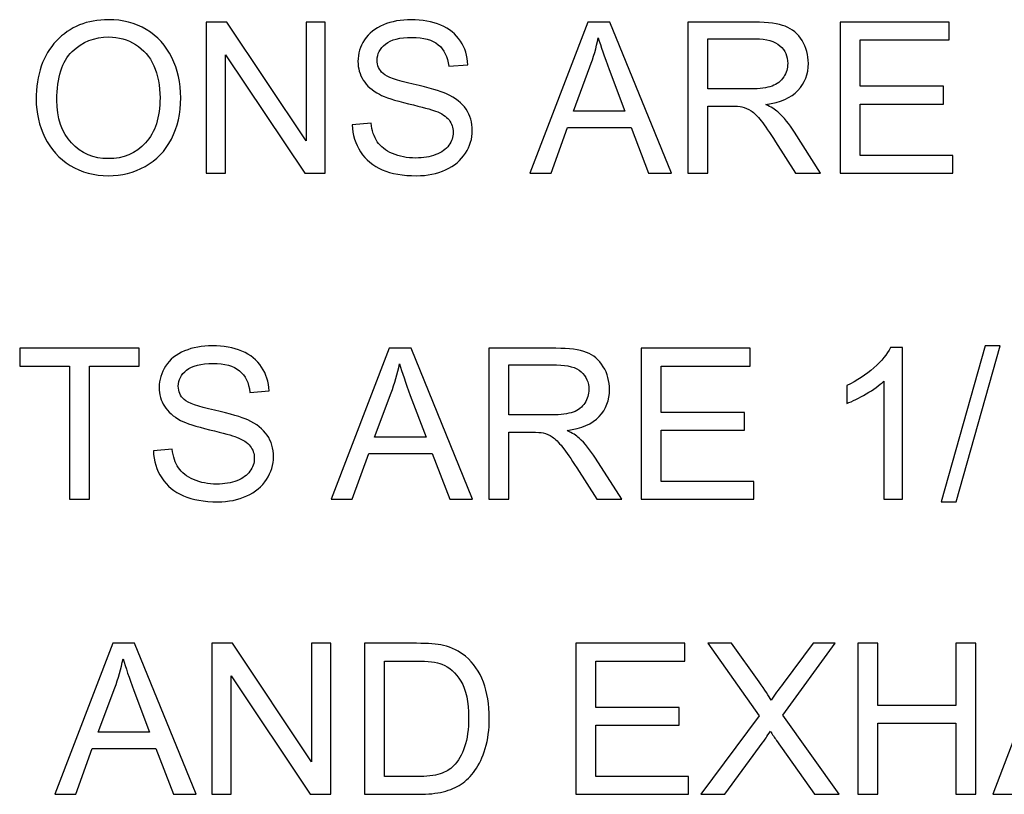
# Model space of a CAD drawing. Units: centimetres. Extents: x -143 to 140, y -95 to 89.
# Drawn here: x -123 to -108, y -80 to -68 of the extents above; entities that cross this region are included whole.
import ezdxf

# ---------------------------------------------------------------- set-up
doc = ezdxf.new("R2010")
doc.units = ezdxf.units.CM
doc.header["$MEASUREMENT"] = 0
doc.layers.add('Layer 1', color=7, linetype='Continuous')

msp = doc.modelspace()

# ---------------------------------------------------------------- linework, layer by layer
at = {"layer": 'Layer 1'}
for points, knots in [([(-122.6713, -69.52718), (-122.6713, -69.15156), (-122.57001, -68.85719), (-122.36796, -68.64458), (-122.36796, -68.64458), (-122.16591, -68.43198), (-121.90529, -68.32594), (-121.5856, -68.32594), (-121.5856, -68.32594), (-121.37616, -68.32594), (-121.18782, -68.37606), (-121.01953, -68.47577), (-121.01953, -68.47577), (-120.85177, -68.57547), (-120.72357, -68.71475), (-120.63547, -68.89359), (-120.63547, -68.89359), (-120.54737, -69.0719), (-120.50305, -69.27448), (-120.50305, -69.5008), (-120.50305, -69.5008), (-120.50305, -69.73029), (-120.54948, -69.93604), (-120.64233, -70.11699), (-120.64233, -70.11699), (-120.73518, -70.29847), (-120.86654, -70.43563), (-121.03641, -70.52848), (-121.03641, -70.52848), (-121.20681, -70.62186), (-121.3904, -70.66828), (-121.58718, -70.66828), (-121.58718, -70.66828), (-121.80084, -70.66828), (-121.99129, -70.61658), (-122.15958, -70.51371), (-122.15958, -70.51371), (-122.32734, -70.41084), (-122.45501, -70.27051), (-122.54153, -70.09219), (-122.54153, -70.09219), (-122.62804, -69.91441), (-122.6713, -69.72607), (-122.6713, -69.52718)], [0, 0, 0, 0, 0.08333333, 0.08333333, 0.08333333, 0.08333333, 0.16666667, 0.16666667, 0.16666667, 0.16666667, 0.25, 0.25, 0.25, 0.25, 0.33333333, 0.33333333, 0.33333333, 0.33333333, 0.41666667, 0.41666667, 0.41666667, 0.41666667, 0.5, 0.5, 0.5, 0.5, 0.58333333, 0.58333333, 0.58333333, 0.58333333, 0.66666667, 0.66666667, 0.66666667, 0.66666667, 0.75, 0.75, 0.75, 0.75, 0.83333333, 0.83333333, 0.83333333, 0.83333333, 1, 1, 1, 1]), ([(-120.12057, -70.6303), (-120.12057, -70.6303), (-120.12057, -68.36392), (-120.12057, -68.36392), (-120.12057, -68.36392), (-120.12057, -68.36392), (-119.81248, -68.36392), (-119.81248, -68.36392), (-119.81248, -68.36392), (-119.81248, -68.36392), (-118.62337, -70.14284), (-118.62337, -70.14284), (-118.62337, -70.14284), (-118.62337, -70.14284), (-118.62337, -68.36392), (-118.62337, -68.36392), (-118.62337, -68.36392), (-118.62337, -68.36392), (-118.33533, -68.36392), (-118.33533, -68.36392), (-118.33533, -68.36392), (-118.33533, -68.36392), (-118.33533, -70.6303), (-118.33533, -70.6303), (-118.33533, -70.6303), (-118.33533, -70.6303), (-118.64342, -70.6303), (-118.64342, -70.6303), (-118.64342, -70.6303), (-118.64342, -70.6303), (-119.83253, -68.85138), (-119.83253, -68.85138), (-119.83253, -68.85138), (-119.83253, -68.85138), (-119.83253, -70.6303), (-119.83253, -70.6303), (-119.83253, -70.6303), (-119.83253, -70.6303), (-120.12057, -70.6303), (-120.12057, -70.6303)], [0, 0, 0, 0, 0.09090909, 0.09090909, 0.09090909, 0.09090909, 0.18181818, 0.18181818, 0.18181818, 0.18181818, 0.27272727, 0.27272727, 0.27272727, 0.27272727, 0.36363636, 0.36363636, 0.36363636, 0.36363636, 0.45454545, 0.45454545, 0.45454545, 0.45454545, 0.54545455, 0.54545455, 0.54545455, 0.54545455, 0.63636364, 0.63636364, 0.63636364, 0.63636364, 0.72727273, 0.72727273, 0.72727273, 0.72727273, 0.81818182, 0.81818182, 0.81818182, 0.81818182, 1, 1, 1, 1]), ([(-117.92963, -69.90227), (-117.92963, -69.90227), (-117.64792, -69.87695), (-117.64792, -69.87695), (-117.64792, -69.87695), (-117.63473, -69.9909), (-117.60361, -70.08428), (-117.55454, -70.15761), (-117.55454, -70.15761), (-117.50548, -70.23041), (-117.42951, -70.2895), (-117.32664, -70.33487), (-117.32664, -70.33487), (-117.22377, -70.37971), (-117.1077, -70.4024), (-116.97898, -70.4024), (-116.97898, -70.4024), (-116.8645, -70.4024), (-116.76374, -70.38551), (-116.67616, -70.35122), (-116.67616, -70.35122), (-116.58859, -70.31693), (-116.5237, -70.26998), (-116.48097, -70.21037), (-116.48097, -70.21037), (-116.43824, -70.15075), (-116.41661, -70.08586), (-116.41661, -70.01623), (-116.41661, -70.01623), (-116.41661, -69.94553), (-116.43718, -69.88381), (-116.47833, -69.83053), (-116.47833, -69.83053), (-116.51948, -69.77777), (-116.58753, -69.73346), (-116.68249, -69.69706), (-116.68249, -69.69706), (-116.74316, -69.67384), (-116.87769, -69.63691), (-117.08607, -69.5868), (-117.08607, -69.5868), (-117.29446, -69.53668), (-117.44006, -69.48973), (-117.52342, -69.44541), (-117.52342, -69.44541), (-117.63157, -69.38844), (-117.71175, -69.31774), (-117.76451, -69.23386), (-117.76451, -69.23386), (-117.81779, -69.14998), (-117.84417, -69.05555), (-117.84417, -68.95162), (-117.84417, -68.95162), (-117.84417, -68.83661), (-117.81146, -68.72952), (-117.74657, -68.63034), (-117.74657, -68.63034), (-117.68168, -68.53063), (-117.58725, -68.45519), (-117.46222, -68.40349), (-117.46222, -68.40349), (-117.33772, -68.35179), (-117.19897, -68.32594), (-117.04651, -68.32594), (-117.04651, -68.32594), (-116.87875, -68.32594), (-116.7305, -68.35285), (-116.60231, -68.40718), (-116.60231, -68.40718), (-116.47411, -68.46099), (-116.37546, -68.54065), (-116.30635, -68.64617), (-116.30635, -68.64617), (-116.23724, -68.75115), (-116.20031, -68.87038), (-116.19503, -69.00332), (-116.19503, -69.00332), (-116.19503, -69.00332), (-116.48308, -69.02548), (-116.48308, -69.02548), (-116.48308, -69.02548), (-116.49838, -68.88251), (-116.55061, -68.77436), (-116.63976, -68.70156), (-116.63976, -68.70156), (-116.72892, -68.62823), (-116.86081, -68.59183), (-117.0349, -68.59183), (-117.0349, -68.59183), (-117.21638, -68.59183), (-117.3488, -68.62506), (-117.43162, -68.69154), (-117.43162, -68.69154), (-117.51445, -68.75801), (-117.55613, -68.8382), (-117.55613, -68.9321), (-117.55613, -68.9321), (-117.55613, -69.01334), (-117.52658, -69.08034), (-117.46802, -69.1331), (-117.46802, -69.1331), (-117.40999, -69.18533), (-117.25964, -69.23967), (-117.01591, -69.29453), (-117.01591, -69.29453), (-116.77218, -69.34992), (-116.60494, -69.39793), (-116.5142, -69.43908), (-116.5142, -69.43908), (-116.38284, -69.49975), (-116.28525, -69.57625), (-116.22247, -69.66962), (-116.22247, -69.66962), (-116.15969, -69.76247), (-116.12856, -69.86957), (-116.12856, -69.9909), (-116.12856, -69.9909), (-116.12856, -70.11171), (-116.16285, -70.22461), (-116.23196, -70.33118), (-116.23196, -70.33118), (-116.30107, -70.43774), (-116.39973, -70.52057), (-116.52898, -70.57965), (-116.52898, -70.57965), (-116.65823, -70.63874), (-116.8033, -70.66828), (-116.96526, -70.66828), (-116.96526, -70.66828), (-117.16996, -70.66828), (-117.34141, -70.63821), (-117.47963, -70.5786), (-117.47963, -70.5786), (-117.61838, -70.51899), (-117.72653, -70.4293), (-117.80513, -70.30902), (-117.80513, -70.30902), (-117.88427, -70.18926), (-117.92541, -70.05368), (-117.92963, -69.90227)], [0, 0, 0, 0, 0.02777778, 0.02777778, 0.02777778, 0.02777778, 0.05555556, 0.05555556, 0.05555556, 0.05555556, 0.08333333, 0.08333333, 0.08333333, 0.08333333, 0.11111111, 0.11111111, 0.11111111, 0.11111111, 0.13888889, 0.13888889, 0.13888889, 0.13888889, 0.16666667, 0.16666667, 0.16666667, 0.16666667, 0.19444444, 0.19444444, 0.19444444, 0.19444444, 0.22222222, 0.22222222, 0.22222222, 0.22222222, 0.25, 0.25, 0.25, 0.25, 0.27777778, 0.27777778, 0.27777778, 0.27777778, 0.30555556, 0.30555556, 0.30555556, 0.30555556, 0.33333333, 0.33333333, 0.33333333, 0.33333333, 0.36111111, 0.36111111, 0.36111111, 0.36111111, 0.38888889, 0.38888889, 0.38888889, 0.38888889, 0.41666667, 0.41666667, 0.41666667, 0.41666667, 0.44444444, 0.44444444, 0.44444444, 0.44444444, 0.47222222, 0.47222222, 0.47222222, 0.47222222, 0.5, 0.5, 0.5, 0.5, 0.52777778, 0.52777778, 0.52777778, 0.52777778, 0.55555556, 0.55555556, 0.55555556, 0.55555556, 0.58333333, 0.58333333, 0.58333333, 0.58333333, 0.61111111, 0.61111111, 0.61111111, 0.61111111, 0.63888889, 0.63888889, 0.63888889, 0.63888889, 0.66666667, 0.66666667, 0.66666667, 0.66666667, 0.69444444, 0.69444444, 0.69444444, 0.69444444, 0.72222222, 0.72222222, 0.72222222, 0.72222222, 0.75, 0.75, 0.75, 0.75, 0.77777778, 0.77777778, 0.77777778, 0.77777778, 0.80555556, 0.80555556, 0.80555556, 0.80555556, 0.83333333, 0.83333333, 0.83333333, 0.83333333, 0.86111111, 0.86111111, 0.86111111, 0.86111111, 0.88888889, 0.88888889, 0.88888889, 0.88888889, 0.91666667, 0.91666667, 0.91666667, 0.91666667, 0.94444444, 0.94444444, 0.94444444, 0.94444444, 1, 1, 1, 1]), ([(-115.2639, -70.6303), (-115.2639, -70.6303), (-114.39449, -68.36392), (-114.39449, -68.36392), (-114.39449, -68.36392), (-114.39449, -68.36392), (-114.06477, -68.36392), (-114.06477, -68.36392), (-114.06477, -68.36392), (-114.06477, -68.36392), (-113.14207, -70.6303), (-113.14207, -70.6303), (-113.14207, -70.6303), (-113.14207, -70.6303), (-113.4834, -70.6303), (-113.4834, -70.6303), (-113.4834, -70.6303), (-113.4834, -70.6303), (-113.74559, -69.94342), (-113.74559, -69.94342), (-113.74559, -69.94342), (-113.74559, -69.94342), (-114.69994, -69.94342), (-114.69994, -69.94342), (-114.69994, -69.94342), (-114.69994, -69.94342), (-114.94578, -70.6303), (-114.94578, -70.6303), (-114.94578, -70.6303), (-114.94578, -70.6303), (-115.2639, -70.6303), (-115.2639, -70.6303)], [0, 0, 0, 0, 0.11111111, 0.11111111, 0.11111111, 0.11111111, 0.22222222, 0.22222222, 0.22222222, 0.22222222, 0.33333333, 0.33333333, 0.33333333, 0.33333333, 0.44444444, 0.44444444, 0.44444444, 0.44444444, 0.55555556, 0.55555556, 0.55555556, 0.55555556, 0.66666667, 0.66666667, 0.66666667, 0.66666667, 0.77777778, 0.77777778, 0.77777778, 0.77777778, 1, 1, 1, 1]), ([(-112.89781, -70.6303), (-112.89781, -70.6303), (-112.89781, -68.36392), (-112.89781, -68.36392), (-112.89781, -68.36392), (-112.89781, -68.36392), (-111.89334, -68.36392), (-111.89334, -68.36392), (-111.89334, -68.36392), (-111.69129, -68.36392), (-111.53777, -68.3845), (-111.43279, -68.42512), (-111.43279, -68.42512), (-111.32781, -68.46574), (-111.24392, -68.53749), (-111.18115, -68.64036), (-111.18115, -68.64036), (-111.11837, -68.74324), (-111.08724, -68.85719), (-111.08724, -68.98169), (-111.08724, -68.98169), (-111.08724, -69.14259), (-111.13947, -69.27818), (-111.2434, -69.38844), (-111.2434, -69.38844), (-111.34732, -69.49869), (-111.5077, -69.56833), (-111.72505, -69.5984), (-111.72505, -69.5984), (-111.64539, -69.63639), (-111.58525, -69.67437), (-111.5441, -69.7113), (-111.5441, -69.7113), (-111.45653, -69.79149), (-111.3737, -69.89225), (-111.29615, -70.01306), (-111.29615, -70.01306), (-111.29615, -70.01306), (-110.90418, -70.6303), (-110.90418, -70.6303), (-110.90418, -70.6303), (-110.90418, -70.6303), (-111.27874, -70.6303), (-111.27874, -70.6303), (-111.27874, -70.6303), (-111.27874, -70.6303), (-111.57839, -70.15867), (-111.57839, -70.15867), (-111.57839, -70.15867), (-111.66544, -70.02203), (-111.73772, -69.9181), (-111.79416, -69.84583), (-111.79416, -69.84583), (-111.85114, -69.77355), (-111.90179, -69.72343), (-111.94663, -69.69442), (-111.94663, -69.69442), (-111.99094, -69.66593), (-112.03684, -69.64588), (-112.08326, -69.63428), (-112.08326, -69.63428), (-112.11703, -69.62742), (-112.17242, -69.62373), (-112.24997, -69.62373), (-112.24997, -69.62373), (-112.24997, -69.62373), (-112.5971, -69.62373), (-112.5971, -69.62373), (-112.5971, -69.62373), (-112.5971, -69.62373), (-112.5971, -70.6303), (-112.5971, -70.6303), (-112.5971, -70.6303), (-112.5971, -70.6303), (-112.89781, -70.6303), (-112.89781, -70.6303)], [0, 0, 0, 0, 0.05, 0.05, 0.05, 0.05, 0.1, 0.1, 0.1, 0.1, 0.15, 0.15, 0.15, 0.15, 0.2, 0.2, 0.2, 0.2, 0.25, 0.25, 0.25, 0.25, 0.3, 0.3, 0.3, 0.3, 0.35, 0.35, 0.35, 0.35, 0.4, 0.4, 0.4, 0.4, 0.45, 0.45, 0.45, 0.45, 0.5, 0.5, 0.5, 0.5, 0.55, 0.55, 0.55, 0.55, 0.6, 0.6, 0.6, 0.6, 0.65, 0.65, 0.65, 0.65, 0.7, 0.7, 0.7, 0.7, 0.75, 0.75, 0.75, 0.75, 0.8, 0.8, 0.8, 0.8, 0.85, 0.85, 0.85, 0.85, 0.9, 0.9, 0.9, 0.9, 1, 1, 1, 1]), ([(-110.61191, -70.6303), (-110.61191, -70.6303), (-110.61191, -68.36392), (-110.61191, -68.36392), (-110.61191, -68.36392), (-110.61191, -68.36392), (-108.97543, -68.36392), (-108.97543, -68.36392), (-108.97543, -68.36392), (-108.97543, -68.36392), (-108.97543, -68.62981), (-108.97543, -68.62981), (-108.97543, -68.62981), (-108.97543, -68.62981), (-110.3112, -68.62981), (-110.3112, -68.62981), (-110.3112, -68.62981), (-110.3112, -68.62981), (-110.3112, -69.32618), (-110.3112, -69.32618), (-110.3112, -69.32618), (-110.3112, -69.32618), (-109.0609, -69.32618), (-109.0609, -69.32618), (-109.0609, -69.32618), (-109.0609, -69.32618), (-109.0609, -69.59207), (-109.0609, -69.59207), (-109.0609, -69.59207), (-109.0609, -69.59207), (-110.3112, -69.59207), (-110.3112, -69.59207), (-110.3112, -69.59207), (-110.3112, -69.59207), (-110.3112, -70.36441), (-110.3112, -70.36441), (-110.3112, -70.36441), (-110.3112, -70.36441), (-108.92162, -70.36441), (-108.92162, -70.36441), (-108.92162, -70.36441), (-108.92162, -70.36441), (-108.92162, -70.6303), (-108.92162, -70.6303), (-108.92162, -70.6303), (-108.92162, -70.6303), (-110.61191, -70.6303), (-110.61191, -70.6303)], [0, 0, 0, 0, 0.07692308, 0.07692308, 0.07692308, 0.07692308, 0.15384615, 0.15384615, 0.15384615, 0.15384615, 0.23076923, 0.23076923, 0.23076923, 0.23076923, 0.30769231, 0.30769231, 0.30769231, 0.30769231, 0.38461538, 0.38461538, 0.38461538, 0.38461538, 0.46153846, 0.46153846, 0.46153846, 0.46153846, 0.53846154, 0.53846154, 0.53846154, 0.53846154, 0.61538462, 0.61538462, 0.61538462, 0.61538462, 0.69230769, 0.69230769, 0.69230769, 0.69230769, 0.76923077, 0.76923077, 0.76923077, 0.76923077, 0.84615385, 0.84615385, 0.84615385, 0.84615385, 1, 1, 1, 1]), ([(-122.3611, -69.53246), (-122.3611, -69.8052), (-122.28777, -70.01992), (-122.14111, -70.1766), (-122.14111, -70.1766), (-121.99445, -70.33329), (-121.81033, -70.41189), (-121.58876, -70.41189), (-121.58876, -70.41189), (-121.36297, -70.41189), (-121.1778, -70.33276), (-121.03166, -70.17449), (-121.03166, -70.17449), (-120.88606, -70.01623), (-120.81326, -69.79149), (-120.81326, -69.50028), (-120.81326, -69.50028), (-120.81326, -69.31616), (-120.84438, -69.15526), (-120.90663, -69.01809), (-120.90663, -69.01809), (-120.96888, -68.88093), (-121.06015, -68.77436), (-121.17991, -68.69892), (-121.17991, -68.69892), (-121.30019, -68.62348), (-121.43472, -68.5855), (-121.58401, -68.5855), (-121.58401, -68.5855), (-121.79609, -68.5855), (-121.97862, -68.6583), (-122.13162, -68.8039), (-122.13162, -68.8039), (-122.28461, -68.94951), (-122.3611, -69.19219), (-122.3611, -69.53246)], [0, 0, 0, 0, 0.1, 0.1, 0.1, 0.1, 0.2, 0.2, 0.2, 0.2, 0.3, 0.3, 0.3, 0.3, 0.4, 0.4, 0.4, 0.4, 0.5, 0.5, 0.5, 0.5, 0.6, 0.6, 0.6, 0.6, 0.7, 0.7, 0.7, 0.7, 0.8, 0.8, 0.8, 0.8, 1, 1, 1, 1]), ([(-114.61184, -69.69969), (-114.61184, -69.69969), (-113.8395, -69.69969), (-113.8395, -69.69969), (-113.8395, -69.69969), (-113.8395, -69.69969), (-114.07584, -69.07138), (-114.07584, -69.07138), (-114.07584, -69.07138), (-114.14706, -68.8804), (-114.20087, -68.72266), (-114.23833, -68.59816), (-114.23833, -68.59816), (-114.26946, -68.74587), (-114.31113, -68.89095), (-114.36336, -69.03445), (-114.36336, -69.03445), (-114.36336, -69.03445), (-114.61184, -69.69969), (-114.61184, -69.69969)], [0, 0, 0, 0, 0.16666667, 0.16666667, 0.16666667, 0.16666667, 0.33333333, 0.33333333, 0.33333333, 0.33333333, 0.5, 0.5, 0.5, 0.5, 0.66666667, 0.66666667, 0.66666667, 0.66666667, 1, 1, 1, 1]), ([(-112.5971, -69.36417), (-112.5971, -69.36417), (-111.95349, -69.36417), (-111.95349, -69.36417), (-111.95349, -69.36417), (-111.81632, -69.36417), (-111.70976, -69.34992), (-111.63273, -69.32144), (-111.63273, -69.32144), (-111.55571, -69.29348), (-111.49715, -69.24811), (-111.45758, -69.18533), (-111.45758, -69.18533), (-111.41749, -69.12308), (-111.39744, -69.05555), (-111.39744, -68.98222), (-111.39744, -68.98222), (-111.39744, -68.87512), (-111.43595, -68.7865), (-111.5135, -68.71739), (-111.5135, -68.71739), (-111.59106, -68.64828), (-111.71345, -68.61398), (-111.88068, -68.61398), (-111.88068, -68.61398), (-111.88068, -68.61398), (-112.5971, -68.61398), (-112.5971, -68.61398), (-112.5971, -68.61398), (-112.5971, -68.61398), (-112.5971, -69.36417), (-112.5971, -69.36417)], [0, 0, 0, 0, 0.11111111, 0.11111111, 0.11111111, 0.11111111, 0.22222222, 0.22222222, 0.22222222, 0.22222222, 0.33333333, 0.33333333, 0.33333333, 0.33333333, 0.44444444, 0.44444444, 0.44444444, 0.44444444, 0.55555556, 0.55555556, 0.55555556, 0.55555556, 0.66666667, 0.66666667, 0.66666667, 0.66666667, 0.77777778, 0.77777778, 0.77777778, 0.77777778, 1, 1, 1, 1]), ([(-122.17171, -75.52428), (-122.17171, -75.52428), (-122.17171, -73.52379), (-122.17171, -73.52379), (-122.17171, -73.52379), (-122.17171, -73.52379), (-122.91873, -73.52379), (-122.91873, -73.52379), (-122.91873, -73.52379), (-122.91873, -73.52379), (-122.91873, -73.2579), (-122.91873, -73.2579), (-122.91873, -73.2579), (-122.91873, -73.2579), (-121.12399, -73.2579), (-121.12399, -73.2579), (-121.12399, -73.2579), (-121.12399, -73.2579), (-121.12399, -73.52379), (-121.12399, -73.52379), (-121.12399, -73.52379), (-121.12399, -73.52379), (-121.871, -73.52379), (-121.871, -73.52379), (-121.871, -73.52379), (-121.871, -73.52379), (-121.871, -75.52428), (-121.871, -75.52428), (-121.871, -75.52428), (-121.871, -75.52428), (-122.17171, -75.52428), (-122.17171, -75.52428)], [0, 0, 0, 0, 0.11111111, 0.11111111, 0.11111111, 0.11111111, 0.22222222, 0.22222222, 0.22222222, 0.22222222, 0.33333333, 0.33333333, 0.33333333, 0.33333333, 0.44444444, 0.44444444, 0.44444444, 0.44444444, 0.55555556, 0.55555556, 0.55555556, 0.55555556, 0.66666667, 0.66666667, 0.66666667, 0.66666667, 0.77777778, 0.77777778, 0.77777778, 0.77777778, 1, 1, 1, 1]), ([(-120.91243, -74.79625), (-120.91243, -74.79625), (-120.63072, -74.77093), (-120.63072, -74.77093), (-120.63072, -74.77093), (-120.61753, -74.88488), (-120.58641, -74.97826), (-120.53734, -75.05159), (-120.53734, -75.05159), (-120.48828, -75.12439), (-120.41231, -75.18348), (-120.30944, -75.22885), (-120.30944, -75.22885), (-120.20657, -75.27369), (-120.0905, -75.29638), (-119.96178, -75.29638), (-119.96178, -75.29638), (-119.8473, -75.29638), (-119.74654, -75.27949), (-119.65896, -75.2452), (-119.65896, -75.2452), (-119.57139, -75.21091), (-119.5065, -75.16396), (-119.46377, -75.10435), (-119.46377, -75.10435), (-119.42104, -75.04473), (-119.39941, -74.97984), (-119.39941, -74.91021), (-119.39941, -74.91021), (-119.39941, -74.83951), (-119.41998, -74.77779), (-119.46113, -74.72451), (-119.46113, -74.72451), (-119.50228, -74.67175), (-119.57033, -74.62744), (-119.66529, -74.59104), (-119.66529, -74.59104), (-119.72596, -74.56782), (-119.86049, -74.53089), (-120.06887, -74.48078), (-120.06887, -74.48078), (-120.27726, -74.43066), (-120.42286, -74.38371), (-120.50622, -74.33939), (-120.50622, -74.33939), (-120.61437, -74.28242), (-120.69455, -74.21172), (-120.74731, -74.12784), (-120.74731, -74.12784), (-120.80059, -74.04396), (-120.82697, -73.94953), (-120.82697, -73.8456), (-120.82697, -73.8456), (-120.82697, -73.73059), (-120.79426, -73.6235), (-120.72937, -73.52432), (-120.72937, -73.52432), (-120.66448, -73.42461), (-120.57005, -73.34917), (-120.44502, -73.29747), (-120.44502, -73.29747), (-120.32052, -73.24577), (-120.18177, -73.21992), (-120.02931, -73.21992), (-120.02931, -73.21992), (-119.86155, -73.21992), (-119.7133, -73.24683), (-119.58511, -73.30116), (-119.58511, -73.30116), (-119.45691, -73.35497), (-119.35826, -73.43463), (-119.28915, -73.54015), (-119.28915, -73.54015), (-119.22004, -73.64513), (-119.18311, -73.76436), (-119.17783, -73.8973), (-119.17783, -73.8973), (-119.17783, -73.8973), (-119.46588, -73.91946), (-119.46588, -73.91946), (-119.46588, -73.91946), (-119.48118, -73.77649), (-119.53341, -73.66834), (-119.62256, -73.59554), (-119.62256, -73.59554), (-119.71172, -73.52221), (-119.84361, -73.48581), (-120.0177, -73.48581), (-120.0177, -73.48581), (-120.19918, -73.48581), (-120.3316, -73.51904), (-120.41442, -73.58552), (-120.41442, -73.58552), (-120.49725, -73.65199), (-120.53893, -73.73218), (-120.53893, -73.82608), (-120.53893, -73.82608), (-120.53893, -73.90732), (-120.50938, -73.97432), (-120.45082, -74.02708), (-120.45082, -74.02708), (-120.39279, -74.07931), (-120.24244, -74.13365), (-119.99871, -74.18851), (-119.99871, -74.18851), (-119.75498, -74.2439), (-119.58774, -74.29191), (-119.497, -74.33306), (-119.497, -74.33306), (-119.36564, -74.39373), (-119.26805, -74.47023), (-119.20527, -74.5636), (-119.20527, -74.5636), (-119.14249, -74.65645), (-119.11136, -74.76355), (-119.11136, -74.88488), (-119.11136, -74.88488), (-119.11136, -75.00569), (-119.14565, -75.11859), (-119.21476, -75.22516), (-119.21476, -75.22516), (-119.28387, -75.33172), (-119.38253, -75.41455), (-119.51178, -75.47363), (-119.51178, -75.47363), (-119.64103, -75.53272), (-119.7861, -75.56226), (-119.94806, -75.56226), (-119.94806, -75.56226), (-120.15276, -75.56226), (-120.32421, -75.53219), (-120.46243, -75.47258), (-120.46243, -75.47258), (-120.60118, -75.41297), (-120.70933, -75.32328), (-120.78793, -75.203), (-120.78793, -75.203), (-120.86707, -75.08324), (-120.90821, -74.94766), (-120.91243, -74.79625)], [0, 0, 0, 0, 0.02777778, 0.02777778, 0.02777778, 0.02777778, 0.05555556, 0.05555556, 0.05555556, 0.05555556, 0.08333333, 0.08333333, 0.08333333, 0.08333333, 0.11111111, 0.11111111, 0.11111111, 0.11111111, 0.13888889, 0.13888889, 0.13888889, 0.13888889, 0.16666667, 0.16666667, 0.16666667, 0.16666667, 0.19444444, 0.19444444, 0.19444444, 0.19444444, 0.22222222, 0.22222222, 0.22222222, 0.22222222, 0.25, 0.25, 0.25, 0.25, 0.27777778, 0.27777778, 0.27777778, 0.27777778, 0.30555556, 0.30555556, 0.30555556, 0.30555556, 0.33333333, 0.33333333, 0.33333333, 0.33333333, 0.36111111, 0.36111111, 0.36111111, 0.36111111, 0.38888889, 0.38888889, 0.38888889, 0.38888889, 0.41666667, 0.41666667, 0.41666667, 0.41666667, 0.44444444, 0.44444444, 0.44444444, 0.44444444, 0.47222222, 0.47222222, 0.47222222, 0.47222222, 0.5, 0.5, 0.5, 0.5, 0.52777778, 0.52777778, 0.52777778, 0.52777778, 0.55555556, 0.55555556, 0.55555556, 0.55555556, 0.58333333, 0.58333333, 0.58333333, 0.58333333, 0.61111111, 0.61111111, 0.61111111, 0.61111111, 0.63888889, 0.63888889, 0.63888889, 0.63888889, 0.66666667, 0.66666667, 0.66666667, 0.66666667, 0.69444444, 0.69444444, 0.69444444, 0.69444444, 0.72222222, 0.72222222, 0.72222222, 0.72222222, 0.75, 0.75, 0.75, 0.75, 0.77777778, 0.77777778, 0.77777778, 0.77777778, 0.80555556, 0.80555556, 0.80555556, 0.80555556, 0.83333333, 0.83333333, 0.83333333, 0.83333333, 0.86111111, 0.86111111, 0.86111111, 0.86111111, 0.88888889, 0.88888889, 0.88888889, 0.88888889, 0.91666667, 0.91666667, 0.91666667, 0.91666667, 0.94444444, 0.94444444, 0.94444444, 0.94444444, 1, 1, 1, 1]), ([(-118.2467, -75.52428), (-118.2467, -75.52428), (-117.37729, -73.2579), (-117.37729, -73.2579), (-117.37729, -73.2579), (-117.37729, -73.2579), (-117.04757, -73.2579), (-117.04757, -73.2579), (-117.04757, -73.2579), (-117.04757, -73.2579), (-116.12487, -75.52428), (-116.12487, -75.52428), (-116.12487, -75.52428), (-116.12487, -75.52428), (-116.4662, -75.52428), (-116.4662, -75.52428), (-116.4662, -75.52428), (-116.4662, -75.52428), (-116.72839, -74.8374), (-116.72839, -74.8374), (-116.72839, -74.8374), (-116.72839, -74.8374), (-117.68274, -74.8374), (-117.68274, -74.8374), (-117.68274, -74.8374), (-117.68274, -74.8374), (-117.92858, -75.52428), (-117.92858, -75.52428), (-117.92858, -75.52428), (-117.92858, -75.52428), (-118.2467, -75.52428), (-118.2467, -75.52428)], [0, 0, 0, 0, 0.11111111, 0.11111111, 0.11111111, 0.11111111, 0.22222222, 0.22222222, 0.22222222, 0.22222222, 0.33333333, 0.33333333, 0.33333333, 0.33333333, 0.44444444, 0.44444444, 0.44444444, 0.44444444, 0.55555556, 0.55555556, 0.55555556, 0.55555556, 0.66666667, 0.66666667, 0.66666667, 0.66666667, 0.77777778, 0.77777778, 0.77777778, 0.77777778, 1, 1, 1, 1]), ([(-115.88061, -75.52428), (-115.88061, -75.52428), (-115.88061, -73.2579), (-115.88061, -73.2579), (-115.88061, -73.2579), (-115.88061, -73.2579), (-114.87614, -73.2579), (-114.87614, -73.2579), (-114.87614, -73.2579), (-114.67409, -73.2579), (-114.52057, -73.27848), (-114.41559, -73.3191), (-114.41559, -73.3191), (-114.31061, -73.35972), (-114.22672, -73.43147), (-114.16395, -73.53434), (-114.16395, -73.53434), (-114.10117, -73.63722), (-114.07004, -73.75117), (-114.07004, -73.87567), (-114.07004, -73.87567), (-114.07004, -74.03657), (-114.12227, -74.17216), (-114.2262, -74.28242), (-114.2262, -74.28242), (-114.33012, -74.39267), (-114.4905, -74.46231), (-114.70785, -74.49238), (-114.70785, -74.49238), (-114.62819, -74.53037), (-114.56805, -74.56835), (-114.5269, -74.60528), (-114.5269, -74.60528), (-114.43933, -74.68547), (-114.3565, -74.78623), (-114.27895, -74.90704), (-114.27895, -74.90704), (-114.27895, -74.90704), (-113.88698, -75.52428), (-113.88698, -75.52428), (-113.88698, -75.52428), (-113.88698, -75.52428), (-114.26154, -75.52428), (-114.26154, -75.52428), (-114.26154, -75.52428), (-114.26154, -75.52428), (-114.56119, -75.05265), (-114.56119, -75.05265), (-114.56119, -75.05265), (-114.64824, -74.91601), (-114.72052, -74.81208), (-114.77696, -74.73981), (-114.77696, -74.73981), (-114.83394, -74.66753), (-114.88459, -74.61741), (-114.92943, -74.5884), (-114.92943, -74.5884), (-114.97374, -74.55991), (-115.01964, -74.53986), (-115.06606, -74.52826), (-115.06606, -74.52826), (-115.09983, -74.5214), (-115.15522, -74.51771), (-115.23277, -74.51771), (-115.23277, -74.51771), (-115.23277, -74.51771), (-115.5799, -74.51771), (-115.5799, -74.51771), (-115.5799, -74.51771), (-115.5799, -74.51771), (-115.5799, -75.52428), (-115.5799, -75.52428), (-115.5799, -75.52428), (-115.5799, -75.52428), (-115.88061, -75.52428), (-115.88061, -75.52428)], [0, 0, 0, 0, 0.05, 0.05, 0.05, 0.05, 0.1, 0.1, 0.1, 0.1, 0.15, 0.15, 0.15, 0.15, 0.2, 0.2, 0.2, 0.2, 0.25, 0.25, 0.25, 0.25, 0.3, 0.3, 0.3, 0.3, 0.35, 0.35, 0.35, 0.35, 0.4, 0.4, 0.4, 0.4, 0.45, 0.45, 0.45, 0.45, 0.5, 0.5, 0.5, 0.5, 0.55, 0.55, 0.55, 0.55, 0.6, 0.6, 0.6, 0.6, 0.65, 0.65, 0.65, 0.65, 0.7, 0.7, 0.7, 0.7, 0.75, 0.75, 0.75, 0.75, 0.8, 0.8, 0.8, 0.8, 0.85, 0.85, 0.85, 0.85, 0.9, 0.9, 0.9, 0.9, 1, 1, 1, 1]), ([(-113.59471, -75.52428), (-113.59471, -75.52428), (-113.59471, -73.2579), (-113.59471, -73.2579), (-113.59471, -73.2579), (-113.59471, -73.2579), (-111.95823, -73.2579), (-111.95823, -73.2579), (-111.95823, -73.2579), (-111.95823, -73.2579), (-111.95823, -73.52379), (-111.95823, -73.52379), (-111.95823, -73.52379), (-111.95823, -73.52379), (-113.294, -73.52379), (-113.294, -73.52379), (-113.294, -73.52379), (-113.294, -73.52379), (-113.294, -74.22016), (-113.294, -74.22016), (-113.294, -74.22016), (-113.294, -74.22016), (-112.0437, -74.22016), (-112.0437, -74.22016), (-112.0437, -74.22016), (-112.0437, -74.22016), (-112.0437, -74.48605), (-112.0437, -74.48605), (-112.0437, -74.48605), (-112.0437, -74.48605), (-113.294, -74.48605), (-113.294, -74.48605), (-113.294, -74.48605), (-113.294, -74.48605), (-113.294, -75.25839), (-113.294, -75.25839), (-113.294, -75.25839), (-113.294, -75.25839), (-111.90442, -75.25839), (-111.90442, -75.25839), (-111.90442, -75.25839), (-111.90442, -75.25839), (-111.90442, -75.52428), (-111.90442, -75.52428), (-111.90442, -75.52428), (-111.90442, -75.52428), (-113.59471, -75.52428), (-113.59471, -75.52428)], [0, 0, 0, 0, 0.07692308, 0.07692308, 0.07692308, 0.07692308, 0.15384615, 0.15384615, 0.15384615, 0.15384615, 0.23076923, 0.23076923, 0.23076923, 0.23076923, 0.30769231, 0.30769231, 0.30769231, 0.30769231, 0.38461538, 0.38461538, 0.38461538, 0.38461538, 0.46153846, 0.46153846, 0.46153846, 0.46153846, 0.53846154, 0.53846154, 0.53846154, 0.53846154, 0.61538462, 0.61538462, 0.61538462, 0.61538462, 0.69230769, 0.69230769, 0.69230769, 0.69230769, 0.76923077, 0.76923077, 0.76923077, 0.76923077, 0.84615385, 0.84615385, 0.84615385, 0.84615385, 1, 1, 1, 1]), ([(-109.67656, -75.52428), (-109.67656, -75.52428), (-109.95511, -75.52428), (-109.95511, -75.52428), (-109.95511, -75.52428), (-109.95511, -75.52428), (-109.95511, -73.75064), (-109.95511, -73.75064), (-109.95511, -73.75064), (-110.02211, -73.815), (-110.11021, -73.87884), (-110.21888, -73.94267), (-110.21888, -73.94267), (-110.32756, -74.0065), (-110.42569, -74.05451), (-110.5122, -74.08617), (-110.5122, -74.08617), (-110.5122, -74.08617), (-110.5122, -73.81711), (-110.5122, -73.81711), (-110.5122, -73.81711), (-110.35658, -73.74431), (-110.22047, -73.65568), (-110.10388, -73.55122), (-110.10388, -73.55122), (-109.98729, -73.4473), (-109.90446, -73.34653), (-109.85593, -73.24841), (-109.85593, -73.24841), (-109.85593, -73.24841), (-109.67656, -73.24841), (-109.67656, -73.24841), (-109.67656, -73.24841), (-109.67656, -73.24841), (-109.67656, -75.52428), (-109.67656, -75.52428)], [0, 0, 0, 0, 0.1, 0.1, 0.1, 0.1, 0.2, 0.2, 0.2, 0.2, 0.3, 0.3, 0.3, 0.3, 0.4, 0.4, 0.4, 0.4, 0.5, 0.5, 0.5, 0.5, 0.6, 0.6, 0.6, 0.6, 0.7, 0.7, 0.7, 0.7, 0.8, 0.8, 0.8, 0.8, 1, 1, 1, 1]), ([(-109.09361, -75.56226), (-109.09361, -75.56226), (-108.43522, -73.21992), (-108.43522, -73.21992), (-108.43522, -73.21992), (-108.43522, -73.21992), (-108.21101, -73.21992), (-108.21101, -73.21992), (-108.21101, -73.21992), (-108.21101, -73.21992), (-108.8694, -75.56226), (-108.8694, -75.56226), (-108.8694, -75.56226), (-108.8694, -75.56226), (-109.09361, -75.56226), (-109.09361, -75.56226)], [0, 0, 0, 0, 0.2, 0.2, 0.2, 0.2, 0.4, 0.4, 0.4, 0.4, 0.6, 0.6, 0.6, 0.6, 1, 1, 1, 1]), ([(-117.59464, -74.59367), (-117.59464, -74.59367), (-116.8223, -74.59367), (-116.8223, -74.59367), (-116.8223, -74.59367), (-116.8223, -74.59367), (-117.05864, -73.96536), (-117.05864, -73.96536), (-117.05864, -73.96536), (-117.12986, -73.77438), (-117.18367, -73.61664), (-117.22113, -73.49214), (-117.22113, -73.49214), (-117.25226, -73.63985), (-117.29393, -73.78493), (-117.34616, -73.92843), (-117.34616, -73.92843), (-117.34616, -73.92843), (-117.59464, -74.59367), (-117.59464, -74.59367)], [0, 0, 0, 0, 0.16666667, 0.16666667, 0.16666667, 0.16666667, 0.33333333, 0.33333333, 0.33333333, 0.33333333, 0.5, 0.5, 0.5, 0.5, 0.66666667, 0.66666667, 0.66666667, 0.66666667, 1, 1, 1, 1]), ([(-115.5799, -74.25815), (-115.5799, -74.25815), (-114.93629, -74.25815), (-114.93629, -74.25815), (-114.93629, -74.25815), (-114.79912, -74.25815), (-114.69256, -74.2439), (-114.61553, -74.21542), (-114.61553, -74.21542), (-114.53851, -74.18746), (-114.47995, -74.14209), (-114.44038, -74.07931), (-114.44038, -74.07931), (-114.40029, -74.01706), (-114.38024, -73.94953), (-114.38024, -73.8762), (-114.38024, -73.8762), (-114.38024, -73.7691), (-114.41875, -73.68048), (-114.4963, -73.61137), (-114.4963, -73.61137), (-114.57386, -73.54226), (-114.69625, -73.50796), (-114.86348, -73.50796), (-114.86348, -73.50796), (-114.86348, -73.50796), (-115.5799, -73.50796), (-115.5799, -73.50796), (-115.5799, -73.50796), (-115.5799, -73.50796), (-115.5799, -74.25815), (-115.5799, -74.25815)], [0, 0, 0, 0, 0.11111111, 0.11111111, 0.11111111, 0.11111111, 0.22222222, 0.22222222, 0.22222222, 0.22222222, 0.33333333, 0.33333333, 0.33333333, 0.33333333, 0.44444444, 0.44444444, 0.44444444, 0.44444444, 0.55555556, 0.55555556, 0.55555556, 0.55555556, 0.66666667, 0.66666667, 0.66666667, 0.66666667, 0.77777778, 0.77777778, 0.77777778, 0.77777778, 1, 1, 1, 1]), ([(-122.39331, -79.95222), (-122.39331, -79.95222), (-121.5239, -77.68584), (-121.5239, -77.68584), (-121.5239, -77.68584), (-121.5239, -77.68584), (-121.19418, -77.68584), (-121.19418, -77.68584), (-121.19418, -77.68584), (-121.19418, -77.68584), (-120.27148, -79.95222), (-120.27148, -79.95222), (-120.27148, -79.95222), (-120.27148, -79.95222), (-120.61281, -79.95222), (-120.61281, -79.95222), (-120.61281, -79.95222), (-120.61281, -79.95222), (-120.875, -79.26534), (-120.875, -79.26534), (-120.875, -79.26534), (-120.875, -79.26534), (-121.82935, -79.26534), (-121.82935, -79.26534), (-121.82935, -79.26534), (-121.82935, -79.26534), (-122.07519, -79.95222), (-122.07519, -79.95222), (-122.07519, -79.95222), (-122.07519, -79.95222), (-122.39331, -79.95222), (-122.39331, -79.95222)], [0, 0, 0, 0, 0.11111111, 0.11111111, 0.11111111, 0.11111111, 0.22222222, 0.22222222, 0.22222222, 0.22222222, 0.33333333, 0.33333333, 0.33333333, 0.33333333, 0.44444444, 0.44444444, 0.44444444, 0.44444444, 0.55555556, 0.55555556, 0.55555556, 0.55555556, 0.66666667, 0.66666667, 0.66666667, 0.66666667, 0.77777778, 0.77777778, 0.77777778, 0.77777778, 1, 1, 1, 1]), ([(-120.03671, -79.95222), (-120.03671, -79.95222), (-120.03671, -77.68584), (-120.03671, -77.68584), (-120.03671, -77.68584), (-120.03671, -77.68584), (-119.72862, -77.68584), (-119.72862, -77.68584), (-119.72862, -77.68584), (-119.72862, -77.68584), (-118.53951, -79.46476), (-118.53951, -79.46476), (-118.53951, -79.46476), (-118.53951, -79.46476), (-118.53951, -77.68584), (-118.53951, -77.68584), (-118.53951, -77.68584), (-118.53951, -77.68584), (-118.25147, -77.68584), (-118.25147, -77.68584), (-118.25147, -77.68584), (-118.25147, -77.68584), (-118.25147, -79.95222), (-118.25147, -79.95222), (-118.25147, -79.95222), (-118.25147, -79.95222), (-118.55956, -79.95222), (-118.55956, -79.95222), (-118.55956, -79.95222), (-118.55956, -79.95222), (-119.74867, -78.1733), (-119.74867, -78.1733), (-119.74867, -78.1733), (-119.74867, -78.1733), (-119.74867, -79.95222), (-119.74867, -79.95222), (-119.74867, -79.95222), (-119.74867, -79.95222), (-120.03671, -79.95222), (-120.03671, -79.95222)], [0, 0, 0, 0, 0.09090909, 0.09090909, 0.09090909, 0.09090909, 0.18181818, 0.18181818, 0.18181818, 0.18181818, 0.27272727, 0.27272727, 0.27272727, 0.27272727, 0.36363636, 0.36363636, 0.36363636, 0.36363636, 0.45454545, 0.45454545, 0.45454545, 0.45454545, 0.54545455, 0.54545455, 0.54545455, 0.54545455, 0.63636364, 0.63636364, 0.63636364, 0.63636364, 0.72727273, 0.72727273, 0.72727273, 0.72727273, 0.81818182, 0.81818182, 0.81818182, 0.81818182, 1, 1, 1, 1]), ([(-117.74765, -79.95222), (-117.74765, -79.95222), (-117.74765, -77.68584), (-117.74765, -77.68584), (-117.74765, -77.68584), (-117.74765, -77.68584), (-116.96687, -77.68584), (-116.96687, -77.68584), (-116.96687, -77.68584), (-116.79066, -77.68584), (-116.65614, -77.69639), (-116.56329, -77.71802), (-116.56329, -77.71802), (-116.43351, -77.7481), (-116.32272, -77.80243), (-116.23093, -77.88051), (-116.23093, -77.88051), (-116.11117, -77.9818), (-116.02202, -78.11053), (-115.96293, -78.26774), (-115.96293, -78.26774), (-115.90332, -78.42495), (-115.87377, -78.60484), (-115.87377, -78.8069), (-115.87377, -78.8069), (-115.87377, -78.97888), (-115.89382, -79.13134), (-115.93392, -79.26429), (-115.93392, -79.26429), (-115.97401, -79.39723), (-116.02571, -79.50749), (-116.08849, -79.59454), (-116.08849, -79.59454), (-116.1518, -79.68158), (-116.22038, -79.75017), (-116.29529, -79.79976), (-116.29529, -79.79976), (-116.36968, -79.84987), (-116.45989, -79.88786), (-116.5654, -79.91371), (-116.5654, -79.91371), (-116.67144, -79.93956), (-116.79278, -79.95222), (-116.92994, -79.95222), (-116.92994, -79.95222), (-116.92994, -79.95222), (-117.74765, -79.95222), (-117.74765, -79.95222)], [0, 0, 0, 0, 0.07692308, 0.07692308, 0.07692308, 0.07692308, 0.15384615, 0.15384615, 0.15384615, 0.15384615, 0.23076923, 0.23076923, 0.23076923, 0.23076923, 0.30769231, 0.30769231, 0.30769231, 0.30769231, 0.38461538, 0.38461538, 0.38461538, 0.38461538, 0.46153846, 0.46153846, 0.46153846, 0.46153846, 0.53846154, 0.53846154, 0.53846154, 0.53846154, 0.61538462, 0.61538462, 0.61538462, 0.61538462, 0.69230769, 0.69230769, 0.69230769, 0.69230769, 0.76923077, 0.76923077, 0.76923077, 0.76923077, 0.84615385, 0.84615385, 0.84615385, 0.84615385, 1, 1, 1, 1]), ([(-114.57599, -79.95222), (-114.57599, -79.95222), (-114.57599, -77.68584), (-114.57599, -77.68584), (-114.57599, -77.68584), (-114.57599, -77.68584), (-112.93951, -77.68584), (-112.93951, -77.68584), (-112.93951, -77.68584), (-112.93951, -77.68584), (-112.93951, -77.95173), (-112.93951, -77.95173), (-112.93951, -77.95173), (-112.93951, -77.95173), (-114.27528, -77.95173), (-114.27528, -77.95173), (-114.27528, -77.95173), (-114.27528, -77.95173), (-114.27528, -78.6481), (-114.27528, -78.6481), (-114.27528, -78.6481), (-114.27528, -78.6481), (-113.02498, -78.6481), (-113.02498, -78.6481), (-113.02498, -78.6481), (-113.02498, -78.6481), (-113.02498, -78.91399), (-113.02498, -78.91399), (-113.02498, -78.91399), (-113.02498, -78.91399), (-114.27528, -78.91399), (-114.27528, -78.91399), (-114.27528, -78.91399), (-114.27528, -78.91399), (-114.27528, -79.68633), (-114.27528, -79.68633), (-114.27528, -79.68633), (-114.27528, -79.68633), (-112.8857, -79.68633), (-112.8857, -79.68633), (-112.8857, -79.68633), (-112.8857, -79.68633), (-112.8857, -79.95222), (-112.8857, -79.95222), (-112.8857, -79.95222), (-112.8857, -79.95222), (-114.57599, -79.95222), (-114.57599, -79.95222)], [0, 0, 0, 0, 0.07692308, 0.07692308, 0.07692308, 0.07692308, 0.15384615, 0.15384615, 0.15384615, 0.15384615, 0.23076923, 0.23076923, 0.23076923, 0.23076923, 0.30769231, 0.30769231, 0.30769231, 0.30769231, 0.38461538, 0.38461538, 0.38461538, 0.38461538, 0.46153846, 0.46153846, 0.46153846, 0.46153846, 0.53846154, 0.53846154, 0.53846154, 0.53846154, 0.61538462, 0.61538462, 0.61538462, 0.61538462, 0.69230769, 0.69230769, 0.69230769, 0.69230769, 0.76923077, 0.76923077, 0.76923077, 0.76923077, 0.84615385, 0.84615385, 0.84615385, 0.84615385, 1, 1, 1, 1]), ([(-112.70105, -79.95222), (-112.70105, -79.95222), (-111.82531, -78.7763), (-111.82531, -78.7763), (-111.82531, -78.7763), (-111.82531, -78.7763), (-112.5966, -77.68584), (-112.5966, -77.68584), (-112.5966, -77.68584), (-112.5966, -77.68584), (-112.23944, -77.68584), (-112.23944, -77.68584), (-112.23944, -77.68584), (-112.23944, -77.68584), (-111.82637, -78.26563), (-111.82637, -78.26563), (-111.82637, -78.26563), (-111.74038, -78.38591), (-111.68076, -78.4777), (-111.64647, -78.54154), (-111.64647, -78.54154), (-111.5953, -78.4624), (-111.53516, -78.378), (-111.46605, -78.28884), (-111.46605, -78.28884), (-111.46605, -78.28884), (-111.01341, -77.68584), (-111.01341, -77.68584), (-111.01341, -77.68584), (-111.01341, -77.68584), (-110.68474, -77.68584), (-110.68474, -77.68584), (-110.68474, -77.68584), (-110.68474, -77.68584), (-111.47185, -78.76311), (-111.47185, -78.76311), (-111.47185, -78.76311), (-111.47185, -78.76311), (-110.6246, -79.95222), (-110.6246, -79.95222), (-110.6246, -79.95222), (-110.6246, -79.95222), (-110.99283, -79.95222), (-110.99283, -79.95222), (-110.99283, -79.95222), (-110.99283, -79.95222), (-111.5647, -79.14401), (-111.5647, -79.14401), (-111.5647, -79.14401), (-111.59741, -79.09811), (-111.62853, -79.05221), (-111.65755, -79.00684), (-111.65755, -79.00684), (-111.7082, -79.08281), (-111.74407, -79.13609), (-111.76623, -79.16616), (-111.76623, -79.16616), (-111.76623, -79.16616), (-112.34073, -79.95222), (-112.34073, -79.95222), (-112.34073, -79.95222), (-112.34073, -79.95222), (-112.70105, -79.95222), (-112.70105, -79.95222)], [0, 0, 0, 0, 0.05882353, 0.05882353, 0.05882353, 0.05882353, 0.11764706, 0.11764706, 0.11764706, 0.11764706, 0.17647059, 0.17647059, 0.17647059, 0.17647059, 0.23529412, 0.23529412, 0.23529412, 0.23529412, 0.29411765, 0.29411765, 0.29411765, 0.29411765, 0.35294118, 0.35294118, 0.35294118, 0.35294118, 0.41176471, 0.41176471, 0.41176471, 0.41176471, 0.47058824, 0.47058824, 0.47058824, 0.47058824, 0.52941176, 0.52941176, 0.52941176, 0.52941176, 0.58823529, 0.58823529, 0.58823529, 0.58823529, 0.64705882, 0.64705882, 0.64705882, 0.64705882, 0.70588235, 0.70588235, 0.70588235, 0.70588235, 0.76470588, 0.76470588, 0.76470588, 0.76470588, 0.82352941, 0.82352941, 0.82352941, 0.82352941, 0.88235294, 0.88235294, 0.88235294, 0.88235294, 1, 1, 1, 1]), ([(-110.3471, -79.95222), (-110.3471, -79.95222), (-110.3471, -77.68584), (-110.3471, -77.68584), (-110.3471, -77.68584), (-110.3471, -77.68584), (-110.04639, -77.68584), (-110.04639, -77.68584), (-110.04639, -77.68584), (-110.04639, -77.68584), (-110.04639, -78.61962), (-110.04639, -78.61962), (-110.04639, -78.61962), (-110.04639, -78.61962), (-108.87522, -78.61962), (-108.87522, -78.61962), (-108.87522, -78.61962), (-108.87522, -78.61962), (-108.87522, -77.68584), (-108.87522, -77.68584), (-108.87522, -77.68584), (-108.87522, -77.68584), (-108.57451, -77.68584), (-108.57451, -77.68584), (-108.57451, -77.68584), (-108.57451, -77.68584), (-108.57451, -79.95222), (-108.57451, -79.95222), (-108.57451, -79.95222), (-108.57451, -79.95222), (-108.87522, -79.95222), (-108.87522, -79.95222), (-108.87522, -79.95222), (-108.87522, -79.95222), (-108.87522, -78.8855), (-108.87522, -78.8855), (-108.87522, -78.8855), (-108.87522, -78.8855), (-110.04639, -78.8855), (-110.04639, -78.8855), (-110.04639, -78.8855), (-110.04639, -78.8855), (-110.04639, -79.95222), (-110.04639, -79.95222), (-110.04639, -79.95222), (-110.04639, -79.95222), (-110.3471, -79.95222), (-110.3471, -79.95222)], [0, 0, 0, 0, 0.07692308, 0.07692308, 0.07692308, 0.07692308, 0.15384615, 0.15384615, 0.15384615, 0.15384615, 0.23076923, 0.23076923, 0.23076923, 0.23076923, 0.30769231, 0.30769231, 0.30769231, 0.30769231, 0.38461538, 0.38461538, 0.38461538, 0.38461538, 0.46153846, 0.46153846, 0.46153846, 0.46153846, 0.53846154, 0.53846154, 0.53846154, 0.53846154, 0.61538462, 0.61538462, 0.61538462, 0.61538462, 0.69230769, 0.69230769, 0.69230769, 0.69230769, 0.76923077, 0.76923077, 0.76923077, 0.76923077, 0.84615385, 0.84615385, 0.84615385, 0.84615385, 1, 1, 1, 1]), ([(-108.32234, -79.95222), (-108.32234, -79.95222), (-107.45293, -77.68584), (-107.45293, -77.68584), (-107.45293, -77.68584), (-107.45293, -77.68584), (-107.12321, -77.68584), (-107.12321, -77.68584), (-107.12321, -77.68584), (-107.12321, -77.68584), (-106.20051, -79.95222), (-106.20051, -79.95222), (-106.20051, -79.95222), (-106.20051, -79.95222), (-106.54184, -79.95222), (-106.54184, -79.95222), (-106.54184, -79.95222), (-106.54184, -79.95222), (-106.80403, -79.26534), (-106.80403, -79.26534), (-106.80403, -79.26534), (-106.80403, -79.26534), (-107.75838, -79.26534), (-107.75838, -79.26534), (-107.75838, -79.26534), (-107.75838, -79.26534), (-108.00422, -79.95222), (-108.00422, -79.95222), (-108.00422, -79.95222), (-108.00422, -79.95222), (-108.32234, -79.95222), (-108.32234, -79.95222)], [0, 0, 0, 0, 0.11111111, 0.11111111, 0.11111111, 0.11111111, 0.22222222, 0.22222222, 0.22222222, 0.22222222, 0.33333333, 0.33333333, 0.33333333, 0.33333333, 0.44444444, 0.44444444, 0.44444444, 0.44444444, 0.55555556, 0.55555556, 0.55555556, 0.55555556, 0.66666667, 0.66666667, 0.66666667, 0.66666667, 0.77777778, 0.77777778, 0.77777778, 0.77777778, 1, 1, 1, 1]), ([(-121.74125, -79.02161), (-121.74125, -79.02161), (-120.96891, -79.02161), (-120.96891, -79.02161), (-120.96891, -79.02161), (-120.96891, -79.02161), (-121.20525, -78.3933), (-121.20525, -78.3933), (-121.20525, -78.3933), (-121.27647, -78.20232), (-121.33028, -78.04458), (-121.36774, -77.92008), (-121.36774, -77.92008), (-121.39887, -78.06779), (-121.44054, -78.21287), (-121.49277, -78.35637), (-121.49277, -78.35637), (-121.49277, -78.35637), (-121.74125, -79.02161), (-121.74125, -79.02161)], [0, 0, 0, 0, 0.16666667, 0.16666667, 0.16666667, 0.16666667, 0.33333333, 0.33333333, 0.33333333, 0.33333333, 0.5, 0.5, 0.5, 0.5, 0.66666667, 0.66666667, 0.66666667, 0.66666667, 1, 1, 1, 1]), ([(-117.44694, -79.68633), (-117.44694, -79.68633), (-116.9637, -79.68633), (-116.9637, -79.68633), (-116.9637, -79.68633), (-116.8144, -79.68633), (-116.69729, -79.67262), (-116.61235, -79.64466), (-116.61235, -79.64466), (-116.52741, -79.6167), (-116.45989, -79.57766), (-116.40924, -79.52701), (-116.40924, -79.52701), (-116.33855, -79.45579), (-116.28316, -79.35978), (-116.24359, -79.23949), (-116.24359, -79.23949), (-116.20402, -79.11921), (-116.18398, -78.97361), (-116.18398, -78.80215), (-116.18398, -78.80215), (-116.18398, -78.56475), (-116.22302, -78.38222), (-116.30057, -78.25455), (-116.30057, -78.25455), (-116.37812, -78.12688), (-116.47255, -78.04142), (-116.58386, -77.99816), (-116.58386, -77.99816), (-116.66405, -77.96703), (-116.7933, -77.95173), (-116.97162, -77.95173), (-116.97162, -77.95173), (-116.97162, -77.95173), (-117.44694, -77.95173), (-117.44694, -77.95173), (-117.44694, -77.95173), (-117.44694, -77.95173), (-117.44694, -79.68633), (-117.44694, -79.68633)], [0, 0, 0, 0, 0.09090909, 0.09090909, 0.09090909, 0.09090909, 0.18181818, 0.18181818, 0.18181818, 0.18181818, 0.27272727, 0.27272727, 0.27272727, 0.27272727, 0.36363636, 0.36363636, 0.36363636, 0.36363636, 0.45454545, 0.45454545, 0.45454545, 0.45454545, 0.54545455, 0.54545455, 0.54545455, 0.54545455, 0.63636364, 0.63636364, 0.63636364, 0.63636364, 0.72727273, 0.72727273, 0.72727273, 0.72727273, 0.81818182, 0.81818182, 0.81818182, 0.81818182, 1, 1, 1, 1])]:
    msp.add_open_spline(points, degree=3, knots=knots, dxfattribs=at)

doc.saveas('drawing.dxf')
